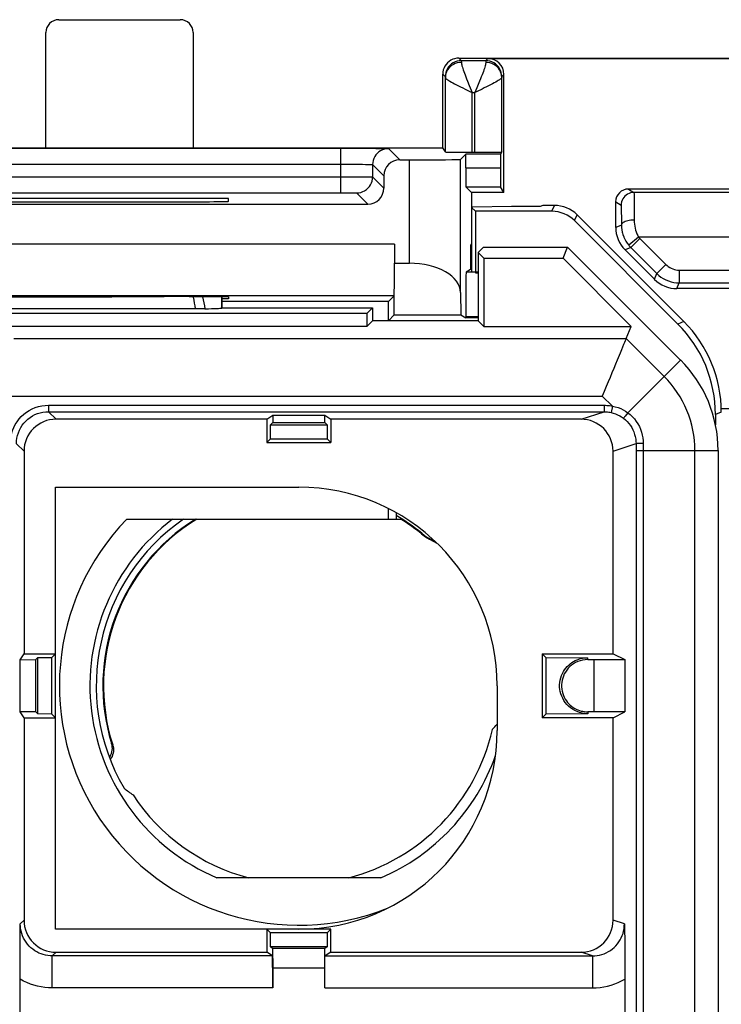
# Model space of a CAD drawing. Units: millimetres. Extents: x 253.9 to 298.7, y 162.3 to 211.1.
# Drawn here: x 276.5 to 287.5, y 195.8 to 211.1 of the extents above; entities that cross this region are included whole.
import ezdxf

# ---------------------------------------------------------------- set-up
doc = ezdxf.new("R2010")
doc.units = ezdxf.units.MM
doc.header["$LTSCALE"] = 30.734
doc.layers.get('0').update_dxf_attribs({"linetype": 'CONTINUOUS'})
for name, color, linetype in [('ASSI', 7, 'CONTINUOUS'), ('DRAFT', 7, 'CONTINUOUS'), ('RACCORDO', 7, 'CONTINUOUS'), ('SMUSSO', 7, 'CONTINUOUS')]:
    doc.layers.add(name, color=color, linetype=linetype)

msp = doc.modelspace()

# ---------------------------------------------------------------- linework, layer by layer
at = {"color": 7, "linetype": 'CONTINUOUS'}
for p, q in [((283.606, 208.209), (283.594, 208.203)), ((283.594, 208.203), (283.594, 207.194)), ((283.655, 208.142), (283.594, 208.203)), ((284.217, 208.215), (283.606, 208.209)), ((284.667, 208.215), (284.217, 208.215)), ((284.705, 208.234), (284.667, 208.215)), ((284.887, 208.234), (284.705, 208.234)), ((283.655, 208.142), (283.655, 207.183)), ((284.849, 208.142), (283.655, 208.142)), ((286.908, 206.42), (285.24, 208.088)), ((285.202, 207.996), (286.817, 206.382)), ((283.655, 207.183), (283.694, 207.183)), ((287.402, 204.968), (287.402, 204.809)), ((282.294, 203.334), (282.294, 203.499)), ((282.415, 203.434), (282.415, 203.334)), ((278.207, 203.334), (282.415, 203.334)), ((282.176, 197.734), (279.612, 197.734))]:
    msp.add_line(p, q, dxfattribs=at)
at = {"color": 250, "linetype": 'CONTINUOUS'}
for p, q in [((284.849, 208.142), (284.887, 208.234)), ((285.202, 207.996), (285.24, 208.088)), ((286.908, 206.42), (286.817, 206.382)), ((287.494, 205.006), (287.402, 204.968))]:
    msp.add_line(p, q, dxfattribs=at)
at = {"color": 7, "linetype": 'CONTINUOUS'}
for radius, start, end in [(3.739, 135.9455, 291.7668), (3.262, 127.1608, 246.8604), (3.163, 124.7112, 210.3889), (3.1, 284.5926, 347.2492), (3.262, 293.1396, 340.499), (3.1, 213.3667, 255.4074)]:
    msp.add_arc((280.894, 200.734), radius, start, end, dxfattribs=at)
for centre, major_axis, ratio, start_param, end_param in [((284.887, 207.734), (0.191, 0.462), 0.999955, -0.392683, 0.392683), ((284.849, 207.642), (-0.191, -0.462), 0.999955, 2.748909, 3.534276), ((285.402, 204.968), (1.848, 0.765), 0.999955, -0.392683, 0.392683), ((281.448, 203.637), (0.925, 4.845), 0.800731, -2.239929, -2.216055), ((280.894, 204.584), (0, 6.428), 0.800731, -3.700299, -3.668682)]:
    msp.add_ellipse(centre, major_axis=major_axis, ratio=ratio, start_param=start_param, end_param=end_param, dxfattribs=at)
at = {"layer": 'ASSI', "color": 7, "linetype": 'CONTINUOUS'}
for p, q in [((279.694, 206.634), (279.691, 206.631)), ((283.694, 206.477), (283.502, 206.477))]:
    msp.add_line(p, q, dxfattribs=at)
at = {"layer": 'ASSI', "color": 250, "linetype": 'CONTINUOUS'}
msp.add_line((283.694, 206.494), (283.502, 206.494), dxfattribs=at)
at = {"layer": 'DRAFT', "color": 7, "linetype": 'CONTINUOUS'}
for p, q in [((269.444, 209.134), (283.144, 209.134)), ((284.044, 209.034), (283.502, 209.034)), ((279.794, 208.342), (272.794, 208.342)), ((279.794, 208.298), (279.794, 208.342)), ((283.594, 208.434), (283.594, 208.209)), ((284.099, 208.434), (283.594, 208.434)), ((273.794, 208.289), (278.794, 208.289)), ((283.594, 207.634), (283.575, 207.615)), ((283.575, 207.615), (283.575, 207.234)), ((283.694, 207.498), (283.78, 207.584)), ((283.78, 207.584), (285.094, 207.584)), ((285.022, 207.409), (285.094, 207.584)), ((286.858, 205.82), (285.094, 207.584)), ((283.694, 207.498), (283.694, 206.434)), ((283.783, 207.409), (283.694, 207.498)), ((283.783, 207.409), (283.783, 206.345)), ((283.783, 207.409), (285.022, 207.409)), ((286.086, 206.345), (285.022, 207.409)), ((283.594, 207.234), (283.575, 207.234)), ((278.735, 206.809), (278.794, 206.809)), ((279.794, 206.804), (279.794, 206.777)), ((279.794, 206.777), (279.694, 206.777)), ((282.294, 206.734), (279.694, 206.734)), ((282.294, 206.434), (282.294, 206.734)), ((281.955, 206.545), (270.633, 206.545)), ((279.694, 206.634), (282.044, 206.634)), ((282.044, 206.634), (281.955, 206.545)), ((281.955, 206.545), (281.955, 206.345)), ((282.044, 206.634), (282.044, 206.434)), ((281.955, 206.345), (270.633, 206.345)), ((282.044, 206.434), (281.955, 206.345)), ((283.694, 206.434), (282.044, 206.434)), ((283.694, 206.434), (283.783, 206.345)), ((283.783, 206.345), (286.086, 206.345)), ((280.394, 204.895), (280.487, 204.956)), ((280.487, 204.956), (280.487, 204.843)), ((280.487, 204.956), (281.301, 204.956)), ((281.301, 204.843), (281.301, 204.956)), ((281.301, 204.956), (281.394, 204.895)), ((280.394, 204.895), (280.394, 204.534)), ((280.451, 204.591), (280.453, 204.809)), ((280.453, 204.809), (280.487, 204.843)), ((280.453, 204.809), (281.335, 204.809)), ((280.487, 204.843), (281.301, 204.843)), ((281.301, 204.843), (281.335, 204.809)), ((281.335, 204.809), (281.337, 204.591)), ((281.394, 204.895), (281.394, 204.534)), ((280.451, 204.591), (280.394, 204.534)), ((280.394, 204.534), (281.394, 204.534)), ((280.451, 204.591), (281.337, 204.591)), ((281.337, 204.591), (281.394, 204.534)), ((287.444, 204.406), (287.444, 169.062)), ((277.094, 196.934), (277.094, 203.834)), ((277.094, 203.834), (280.894, 203.834)), ((282.415, 203.334), (282.495, 203.334)), ((276.541, 201.14), (276.603, 201.234)), ((276.541, 201.14), (276.787, 201.143)), ((276.541, 200.328), (276.541, 201.14)), ((276.603, 201.234), (277.094, 201.234)), ((276.787, 201.143), (276.819, 201.175)), ((276.787, 200.325), (276.787, 201.143)), ((276.819, 201.175), (277.037, 201.177)), ((276.819, 200.293), (276.819, 201.175)), ((277.037, 201.177), (277.094, 201.234)), ((277.037, 200.291), (277.037, 201.177)), ((284.694, 201.234), (284.694, 200.234)), ((284.751, 201.177), (284.694, 201.234)), ((284.694, 201.234), (285.803, 201.234)), ((284.751, 201.177), (284.751, 200.291)), ((285.803, 201.234), (285.989, 201.141)), ((285.989, 201.141), (285.989, 200.327)), ((283.994, 200.734), (283.994, 200.034)), ((276.603, 200.234), (276.541, 200.328)), ((276.787, 200.325), (276.541, 200.328)), ((276.603, 200.234), (277.094, 200.234)), ((276.819, 200.293), (276.787, 200.325)), ((277.037, 200.291), (276.819, 200.293)), ((277.037, 200.291), (277.094, 200.234)), ((284.751, 200.291), (284.694, 200.234)), ((285.803, 200.234), (284.694, 200.234)), ((285.803, 200.234), (285.989, 200.327)), ((281.394, 196.934), (277.094, 196.934)), ((280.394, 196.934), (280.394, 196.573)), ((280.451, 196.877), (280.394, 196.934)), ((280.453, 196.659), (280.451, 196.877)), ((281.337, 196.877), (280.451, 196.877)), ((281.337, 196.877), (281.335, 196.659)), ((281.337, 196.877), (281.394, 196.934)), ((281.394, 196.573), (281.394, 196.934)), ((281.335, 196.659), (280.453, 196.659))]:
    msp.add_line(p, q, dxfattribs=at)
for centre, radius, start, end in [((285.444, 204.406), 2, 0, 45), ((280.894, 200.734), 3.1, 0, 90), ((280.894, 200.034), 3.1, 270, 360)]:
    msp.add_arc(centre, radius, start, end, dxfattribs=at)
for centre, major_axis, ratio, start_param, end_param in [((278.794, 208.298), (1, 0), 0.008727, -1.570796, 0), ((276.294, 206.887), (15, 0), 0.005236, -1.734278, -1.407315), ((278.794, 206.804), (1, 0), 0.005236, 0, 1.570796)]:
    msp.add_ellipse(centre, major_axis=major_axis, ratio=ratio, start_param=start_param, end_param=end_param, dxfattribs=at)
at = {"layer": 'RACCORDO', "color": 7, "linetype": 'CONTINUOUS'}
for p, q in [((277.144, 211.134), (279.044, 211.134)), ((276.944, 209.134), (276.944, 210.934)), ((279.244, 210.934), (279.244, 209.134)), ((283.394, 210.534), (291.694, 210.534)), ((283.433, 210.495), (283.815, 210.495)), ((283.849, 210.529), (291.239, 210.529)), ((283.144, 209.134), (283.144, 210.284)), ((283.184, 209.068), (283.184, 210.231)), ((284.064, 209.068), (284.064, 210.231)), ((284.099, 208.434), (284.099, 210.279)), ((270.984, 209.127), (281.548, 209.127)), ((281.548, 209.127), (281.66, 209.127)), ((281.66, 209.127), (281.768, 209.127)), ((283.184, 209.068), (283.144, 209.134)), ((282.473, 208.946), (282.622, 208.946)), ((283.502, 209.034), (283.422, 208.953)), ((283.502, 208.823), (283.502, 209.034)), ((283.604, 209.064), (283.644, 209.064)), ((284.064, 209.068), (284.044, 209.034)), ((284.044, 209.034), (284.044, 208.823)), ((282.048, 208.871), (282.048, 208.68)), ((282.223, 208.696), (282.223, 208.505)), ((283.594, 208.434), (283.505, 208.523)), ((283.505, 208.523), (284.046, 208.523)), ((284.099, 208.434), (284.046, 208.523)), ((290.989, 208.489), (286.044, 208.489)), ((271.04, 208.432), (281.548, 208.432)), ((291.04, 208.438), (286.13, 208.438)), ((270.615, 208.255), (281.973, 208.255)), ((285.844, 207.891), (285.844, 208.289)), ((283.594, 207.615), (283.575, 207.615)), ((286.08, 207.575), (286.485, 207.17)), ((286.448, 207.08), (285.99, 207.538)), ((282.39, 207.33), (282.622, 207.33)), ((283.575, 207.234), (283.508, 207.194)), ((283.694, 207.194), (283.508, 207.194)), ((286.838, 207.024), (291.96, 207.024)), ((279.691, 206.806), (279.691, 206.631)), ((279.694, 206.634), (279.694, 206.806)), ((283.422, 206.872), (283.427, 206.523)), ((288.256, 206.934), (286.801, 206.934)), ((279.295, 206.619), (273.293, 206.619)), ((279.332, 206.619), (279.295, 206.619)), ((279.367, 206.62), (279.332, 206.619)), ((279.399, 206.62), (279.367, 206.62)), ((279.428, 206.62), (279.399, 206.62)), ((283.502, 206.477), (283.502, 206.494)), ((286.008, 206.156), (286.086, 206.345)), ((276.984, 205.013), (285.662, 205.013)), ((287.493, 205.061), (288.256, 205.061)), ((280.394, 204.895), (277.103, 204.895)), ((285.303, 204.895), (281.394, 204.895)), ((276.603, 204.395), (276.603, 201.234)), ((285.803, 201.234), (285.803, 204.395)), ((284.751, 201.177), (285.41, 201.171)), ((285.41, 201.141), (285.503, 201.141)), ((276.603, 200.234), (276.603, 197.073)), ((285.41, 200.297), (284.751, 200.291)), ((285.503, 200.327), (285.41, 200.327)), ((285.803, 197.073), (285.803, 200.234)), ((276.544, 196.899), (276.544, 197.014)), ((285.981, 197.014), (285.983, 196.895)), ((276.543, 196.727), (276.544, 196.899)), ((285.983, 196.895), (285.985, 196.785)), ((276.542, 196.611), (276.543, 196.727)), ((285.985, 196.785), (285.986, 196.713)), ((285.986, 196.713), (285.987, 196.639)), ((276.542, 196.493), (276.542, 196.611)), ((276.542, 196.375), (276.542, 196.493)), ((280.483, 196.514), (277.044, 196.514)), ((277.103, 196.573), (280.394, 196.573)), ((280.483, 196.514), (280.394, 196.573)), ((280.485, 196.628), (280.487, 196.325)), ((281.301, 196.325), (281.303, 196.628)), ((281.394, 196.573), (281.305, 196.514)), ((281.305, 196.514), (285.481, 196.514)), ((281.394, 196.573), (285.303, 196.573)), ((285.987, 196.639), (285.987, 196.56)), ((285.987, 196.56), (285.988, 196.476)), ((276.542, 196.261), (276.542, 196.375)), ((285.988, 196.476), (285.989, 196.387)), ((285.989, 196.387), (285.989, 196.295)), ((276.542, 181.009), (276.542, 196.261)), ((280.487, 196.325), (280.487, 196.014)), ((281.301, 196.325), (280.487, 196.325)), ((281.301, 196.014), (281.301, 196.325)), ((285.989, 196.295), (285.989, 196.201)), ((285.989, 196.201), (285.989, 181.308))]:
    msp.add_line(p, q, dxfattribs=at)
at = {"layer": 'RACCORDO', "color": 250, "linetype": 'CONTINUOUS'}
for p, q in [((283.394, 210.534), (283.433, 210.495)), ((283.849, 210.529), (283.815, 210.495)), ((283.434, 210.468), (283.401, 210.466)), ((283.144, 210.284), (283.183, 210.245)), ((283.184, 210.239), (283.184, 210.231)), ((284.065, 210.245), (284.063, 210.277)), ((284.099, 210.279), (284.065, 210.245)), ((283.718, 210.175), (283.675, 210.069)), ((283.604, 209.064), (283.604, 209.995)), ((283.604, 209.995), (283.644, 209.995)), ((283.682, 210.013), (283.644, 209.995)), ((283.644, 209.064), (283.644, 209.995)), ((281.548, 209.127), (281.548, 208.432)), ((281.923, 209.127), (282.014, 209.126)), ((282.014, 209.126), (282.096, 209.125)), ((282.298, 209.121), (282.473, 208.946)), ((282.622, 207.33), (282.622, 208.946)), ((283.422, 206.872), (283.422, 208.953)), ((271.002, 208.877), (281.548, 208.877)), ((281.548, 208.877), (281.622, 208.877)), ((281.622, 208.877), (281.695, 208.877)), ((281.695, 208.877), (281.764, 208.877)), ((281.764, 208.877), (281.829, 208.876)), ((281.829, 208.876), (281.887, 208.876)), ((281.887, 208.876), (281.938, 208.875)), ((282.048, 208.871), (282.223, 208.696)), ((283.502, 208.823), (284.044, 208.823)), ((271.04, 208.682), (281.635, 208.682)), ((281.635, 208.682), (281.759, 208.682)), ((281.759, 208.682), (281.868, 208.681)), ((281.868, 208.681), (281.93, 208.681)), ((281.93, 208.681), (281.98, 208.681)), ((282.048, 208.68), (282.223, 208.505)), ((286.044, 208.489), (286.13, 208.438)), ((281.548, 208.432), (281.612, 208.432)), ((281.612, 208.432), (281.673, 208.432)), ((281.673, 208.432), (281.724, 208.431)), ((281.724, 208.431), (281.752, 208.431)), ((281.798, 208.43), (281.973, 208.255)), ((286.131, 208.402), (286.132, 208.36)), ((286.132, 208.36), (286.132, 208.303)), ((285.844, 208.289), (285.93, 208.238)), ((285.931, 208.199), (285.932, 208.163)), ((286.132, 208.303), (286.133, 208.231)), ((286.133, 208.231), (286.133, 208.148)), ((285.932, 208.163), (285.932, 208.117)), ((285.932, 208.117), (285.933, 208.061)), ((285.933, 208.061), (285.933, 207.998)), ((285.934, 207.928), (285.844, 207.891)), ((285.933, 207.998), (285.934, 207.928)), ((286.202, 207.738), (286.048, 207.611)), ((291.044, 207.738), (286.202, 207.738)), ((286.08, 207.575), (285.99, 207.538)), ((286.222, 207.716), (286.08, 207.575)), ((286.222, 207.716), (286.626, 207.312)), ((286.626, 207.312), (286.485, 207.17)), ((286.448, 207.08), (286.485, 207.17)), ((286.838, 207.224), (286.838, 207.024)), ((286.838, 207.224), (291.96, 207.224)), ((286.801, 206.934), (286.838, 207.024)), ((276.446, 206.156), (286.008, 206.156)), ((286.601, 205.563), (286.008, 206.156)), ((286.036, 204.997), (286.858, 205.82)), ((276.151, 205.256), (285.635, 205.256)), ((285.792, 205.099), (285.635, 205.256)), ((276.984, 205.113), (276.984, 205.013)), ((276.984, 205.113), (285.662, 205.113)), ((285.662, 205.113), (285.662, 205.013)), ((276.984, 205.013), (277.103, 204.895)), ((285.303, 204.895), (285.662, 205.013)), ((285.792, 205.099), (285.771, 205.002)), ((286.036, 204.997), (286.013, 204.968)), ((276.484, 204.513), (276.603, 204.395)), ((285.803, 204.395), (286.162, 204.514)), ((286.162, 204.514), (286.162, 204.406)), ((286.219, 204.515), (286.189, 204.514)), ((286.273, 204.515), (286.273, 204.459)), ((286.162, 204.406), (286.162, 181.136)), ((286.162, 204.406), (287.444, 204.406)), ((286.273, 204.459), (286.272, 204.423)), ((286.272, 204.423), (286.272, 181.136)), ((287.081, 175.616), (287.081, 204.406)), ((285.41, 201.141), (285.41, 201.171)), ((285.41, 200.327), (285.41, 200.297)), ((277.97, 199.829), (277.987, 199.81)), ((276.544, 197.014), (276.603, 197.073)), ((285.981, 197.014), (285.803, 197.073)), ((277.044, 196.514), (277.103, 196.573)), ((277.044, 196.014), (277.044, 196.514)), ((285.481, 196.514), (285.303, 196.573)), ((285.481, 196.514), (285.481, 196.014)), ((280.487, 196.014), (277.044, 196.014)), ((281.301, 196.014), (285.481, 196.014))]:
    msp.add_line(p, q, dxfattribs=at)
at = {"layer": 'RACCORDO', "color": 7, "linetype": 'CONTINUOUS'}
for points in [[(283.394, 210.534), (283.361, 210.532), (283.329, 210.525), (283.298, 210.515), (283.269, 210.501), (283.242, 210.482), (283.217, 210.461), (283.196, 210.436), (283.177, 210.409), (283.163, 210.38), (283.152, 210.349), (283.146, 210.317), (283.144, 210.284)], [(281.768, 209.127), (281.872, 209.127), (281.923, 209.127)], [(285.934, 207.928), (285.935, 207.89), (285.939, 207.853), (285.947, 207.816), (285.95, 207.801)], [(285.972, 207.737), (285.985, 207.708), (286.003, 207.674), (286.024, 207.642), (286.048, 207.611)], [(286.008, 206.156), (286.006, 206.151), (286.001, 206.138), (285.993, 206.119), (285.982, 206.093), (285.968, 206.06), (285.934, 205.977)], [(285.934, 205.977), (285.913, 205.927), (285.866, 205.815)], [(285.866, 205.815), (285.841, 205.753), (285.814, 205.687), (285.785, 205.619), (285.756, 205.549), (285.727, 205.477), (285.696, 205.404), (285.666, 205.33), (285.635, 205.256)], [(282.811, 203.106), (282.872, 203.061), (282.935, 203.02), (283.002, 202.985), (283.042, 202.967)], [(282.815, 203.116), (282.86, 203.082), (282.907, 203.05), (282.955, 203.022), (283.006, 202.995), (283.018, 202.99)], [(285.41, 200.297), (285.365, 200.3), (285.322, 200.306), (285.281, 200.316), (285.242, 200.329), (285.205, 200.346), (285.17, 200.366), (285.138, 200.389), (285.108, 200.414), (285.081, 200.442), (285.057, 200.472), (285.035, 200.504), (285.016, 200.537), (285.001, 200.571), (284.988, 200.605), (284.979, 200.641), (284.973, 200.677), (284.969, 200.713), (284.969, 200.749), (284.972, 200.786), (284.978, 200.823), (284.987, 200.858), (284.999, 200.892), (285.013, 200.924), (285.029, 200.955), (285.047, 200.983), (285.067, 201.01), (285.088, 201.034), (285.111, 201.057), (285.135, 201.077), (285.16, 201.095), (285.186, 201.112), (285.213, 201.126), (285.24, 201.138), (285.268, 201.149), (285.296, 201.157), (285.325, 201.163), (285.353, 201.168), (285.381, 201.17), (285.41, 201.171)], [(285.41, 201.141), (285.368, 201.139), (285.327, 201.133), (285.289, 201.124), (285.253, 201.112), (285.218, 201.095), (285.186, 201.077), (285.156, 201.055), (285.128, 201.032), (285.103, 201.006), (285.08, 200.978), (285.059, 200.948), (285.042, 200.917), (285.028, 200.885), (285.016, 200.852), (285.008, 200.819), (285.002, 200.785), (284.999, 200.751), (284.999, 200.717), (285.002, 200.682), (285.008, 200.648), (285.017, 200.614), (285.028, 200.583), (285.041, 200.553), (285.057, 200.524), (285.074, 200.498), (285.093, 200.474), (285.113, 200.451), (285.134, 200.431), (285.156, 200.412), (285.18, 200.395), (285.204, 200.38), (285.228, 200.367), (285.254, 200.356), (285.279, 200.347), (285.305, 200.339), (285.331, 200.334), (285.357, 200.329), (285.383, 200.327), (285.41, 200.327)], [(277.938, 199.614), (277.949, 199.631), (277.96, 199.654), (277.969, 199.678), (277.976, 199.702), (277.98, 199.727), (277.982, 199.753), (277.98, 199.778), (277.977, 199.803), (277.97, 199.829)], [(277.987, 199.81), (277.994, 199.784), (277.998, 199.759), (277.999, 199.733), (277.998, 199.707), (277.993, 199.68), (277.986, 199.655), (277.977, 199.631), (277.965, 199.608), (277.951, 199.587), (277.949, 199.584)]]:
    msp.add_lwpolyline(points, dxfattribs=at)
at = {"layer": 'RACCORDO', "color": 250, "linetype": 'CONTINUOUS'}
for points in [[(283.433, 210.495), (283.401, 210.493), (283.369, 210.486), (283.338, 210.476), (283.308, 210.461), (283.281, 210.443), (283.256, 210.421), (283.235, 210.397), (283.217, 210.37), (283.202, 210.34), (283.192, 210.309), (283.185, 210.277), (283.183, 210.245)], [(283.433, 210.495), (283.433, 210.494), (283.433, 210.492), (283.433, 210.488)], [(283.433, 210.488), (283.434, 210.476), (283.434, 210.468)], [(283.815, 210.495), (283.815, 210.494), (283.815, 210.492), (283.815, 210.488), (283.815, 210.483), (283.814, 210.468)], [(284.063, 210.277), (284.056, 210.309), (284.046, 210.34), (284.031, 210.37), (284.013, 210.397), (283.992, 210.421), (283.967, 210.443), (283.94, 210.461), (283.911, 210.476), (283.88, 210.486), (283.848, 210.493), (283.815, 210.495)], [(283.401, 210.466), (283.369, 210.46), (283.338, 210.45), (283.309, 210.436), (283.282, 210.419), (283.257, 210.398), (283.236, 210.375), (283.217, 210.349), (283.203, 210.322), (283.192, 210.292), (283.186, 210.262), (283.184, 210.231)], [(283.434, 210.468), (283.434, 210.457), (283.436, 210.445), (283.439, 210.43), (283.443, 210.413), (283.449, 210.395), (283.455, 210.374), (283.463, 210.351), (283.472, 210.327), (283.481, 210.3), (283.492, 210.271), (283.504, 210.241), (283.516, 210.209), (283.53, 210.176), (283.558, 210.106)], [(283.814, 210.468), (283.814, 210.457), (283.812, 210.445), (283.809, 210.43), (283.805, 210.413), (283.799, 210.395), (283.793, 210.374), (283.785, 210.351), (283.777, 210.326), (283.767, 210.3), (283.756, 210.271), (283.744, 210.241), (283.732, 210.209), (283.718, 210.175)], [(284.064, 210.231), (284.062, 210.262), (284.056, 210.292), (284.045, 210.322), (284.031, 210.349), (284.013, 210.375), (283.991, 210.398), (283.967, 210.419), (283.939, 210.436), (283.91, 210.45), (283.879, 210.46), (283.847, 210.466), (283.814, 210.468)], [(283.183, 210.245), (283.183, 210.244), (283.183, 210.243), (283.183, 210.241), (283.184, 210.239)], [(283.184, 210.231), (283.185, 210.226), (283.19, 210.22), (283.197, 210.212), (283.208, 210.204), (283.221, 210.195), (283.237, 210.184), (283.256, 210.173), (283.277, 210.161), (283.301, 210.147), (283.328, 210.133), (283.357, 210.118), (283.388, 210.102), (283.421, 210.085), (283.455, 210.068), (283.491, 210.05)], [(284.064, 210.231), (284.063, 210.226), (284.058, 210.22), (284.051, 210.212), (284.04, 210.204), (284.027, 210.195), (284.011, 210.184), (283.992, 210.173), (283.971, 210.16), (283.947, 210.147), (283.92, 210.133), (283.891, 210.118), (283.86, 210.102), (283.827, 210.085), (283.792, 210.068), (283.757, 210.05), (283.682, 210.013)], [(284.065, 210.245), (284.065, 210.244), (284.065, 210.243), (284.065, 210.241), (284.065, 210.239), (284.064, 210.231)], [(283.491, 210.05), (283.566, 210.014), (283.604, 209.995)], [(283.558, 210.106), (283.573, 210.069), (283.588, 210.032), (283.604, 209.995)], [(283.675, 210.069), (283.66, 210.032), (283.644, 209.995)], [(282.298, 209.121), (282.266, 209.119), (282.234, 209.112), (282.203, 209.102), (282.173, 209.087), (282.146, 209.069), (282.122, 209.048), (282.1, 209.023), (282.082, 208.996), (282.067, 208.967), (282.057, 208.936), (282.05, 208.904), (282.048, 208.871)], [(282.096, 209.125), (282.165, 209.125), (282.195, 209.124), (282.222, 209.124), (282.244, 209.123), (282.263, 209.123), (282.278, 209.122), (282.289, 209.122), (282.296, 209.121), (282.298, 209.121)], [(281.938, 208.875), (281.98, 208.874), (281.997, 208.874), (282.012, 208.873), (282.025, 208.873), (282.035, 208.872), (282.042, 208.872), (282.047, 208.871), (282.048, 208.871)], [(281.798, 208.43), (281.831, 208.432), (281.863, 208.438), (281.894, 208.449), (281.923, 208.463), (281.95, 208.481), (281.975, 208.503), (281.997, 208.527), (282.015, 208.555), (282.029, 208.584), (282.04, 208.615), (282.046, 208.647), (282.048, 208.68)], [(281.98, 208.681), (282.017, 208.68), (282.03, 208.68), (282.04, 208.68), (282.046, 208.68), (282.048, 208.68)], [(281.752, 208.431), (281.774, 208.431), (281.783, 208.43), (281.789, 208.43), (281.794, 208.43), (281.797, 208.43), (281.798, 208.43)], [(286.13, 208.438), (286.103, 208.436), (286.078, 208.431), (286.053, 208.422), (286.03, 208.411), (286.008, 208.396), (285.988, 208.379), (285.971, 208.359), (285.956, 208.338), (285.945, 208.314), (285.936, 208.289), (285.931, 208.264), (285.93, 208.238)], [(286.13, 208.438), (286.13, 208.435), (286.13, 208.429), (286.131, 208.418), (286.131, 208.402)], [(285.93, 208.238), (285.93, 208.236), (285.93, 208.231), (285.931, 208.223), (285.931, 208.213), (285.931, 208.199)], [(286.133, 208.148), (286.133, 208.054), (286.134, 208.004)], [(286.134, 208.004), (286.108, 208.004), (286.082, 208.002), (286.057, 207.998), (286.034, 207.994), (286.012, 207.988), (285.993, 207.982), (285.975, 207.974), (285.961, 207.966), (285.949, 207.957), (285.941, 207.948), (285.935, 207.938), (285.934, 207.928)], [(286.134, 208.004), (286.135, 207.973), (286.137, 207.941), (286.141, 207.91), (286.148, 207.879), (286.155, 207.849), (286.165, 207.819), (286.175, 207.791), (286.188, 207.764), (286.202, 207.738)], [(285.95, 207.801), (285.957, 207.779), (285.969, 207.743), (285.972, 207.737)], [(286.202, 207.738), (286.205, 207.734), (286.209, 207.73), (286.212, 207.727), (286.215, 207.723), (286.218, 207.72), (286.222, 207.716)], [(286.048, 207.611), (286.053, 207.604), (286.058, 207.598), (286.064, 207.592), (286.069, 207.586), (286.075, 207.581), (286.08, 207.575)], [(286.626, 207.312), (286.646, 207.294), (286.666, 207.278), (286.688, 207.264), (286.711, 207.252), (286.736, 207.242), (286.761, 207.234), (286.786, 207.229), (286.812, 207.225), (286.838, 207.224)], [(286.485, 207.17), (286.517, 207.141), (286.551, 207.114), (286.588, 207.091), (286.627, 207.071), (286.667, 207.054), (286.709, 207.041), (286.752, 207.031), (286.795, 207.026), (286.838, 207.024)], [(279.244, 206.809), (279.246, 206.8), (279.254, 206.754), (279.262, 206.709), (279.269, 206.664), (279.276, 206.619)], [(279.389, 206.808), (279.39, 206.807), (279.4, 206.76), (279.409, 206.713), (279.419, 206.667), (279.428, 206.62)], [(276.384, 204.513), (276.387, 204.566), (276.394, 204.618), (276.405, 204.668), (276.421, 204.718), (276.441, 204.767), (276.465, 204.813), (276.493, 204.857), (276.525, 204.899), (276.56, 204.938), (276.599, 204.973), (276.64, 205.005), (276.684, 205.033), (276.731, 205.057), (276.779, 205.077), (276.829, 205.093), (276.88, 205.104), (276.932, 205.111), (276.984, 205.113)], [(285.662, 205.113), (285.684, 205.113), (285.706, 205.112), (285.727, 205.11), (285.749, 205.107), (285.771, 205.104), (285.792, 205.099)], [(276.484, 204.513), (276.486, 204.557), (276.492, 204.6), (276.502, 204.643), (276.515, 204.685), (276.531, 204.725), (276.552, 204.764), (276.575, 204.8), (276.602, 204.835), (276.631, 204.867), (276.663, 204.897), (276.698, 204.923), (276.734, 204.946), (276.773, 204.967), (276.813, 204.983), (276.855, 204.996), (276.898, 205.006), (276.941, 205.012), (276.984, 205.013)], [(285.662, 205.013), (285.68, 205.013), (285.699, 205.012), (285.717, 205.011), (285.735, 205.008), (285.753, 205.005), (285.771, 205.002)], [(285.771, 205.002), (285.806, 204.992), (285.841, 204.981), (285.874, 204.966), (285.907, 204.95), (285.937, 204.931), (285.967, 204.91)], [(285.792, 205.099), (285.837, 205.09), (285.881, 205.077), (285.922, 205.062), (285.962, 205.043), (285.999, 205.022), (286.036, 204.997)], [(286.013, 204.968), (285.993, 204.942), (285.984, 204.931), (285.977, 204.922), (285.972, 204.915), (285.968, 204.911), (285.967, 204.91)], [(286.036, 204.997), (286.072, 204.968), (286.106, 204.935), (286.138, 204.9), (286.166, 204.862), (286.192, 204.823), (286.214, 204.781), (286.233, 204.738), (286.248, 204.693), (286.26, 204.648), (286.268, 204.603), (286.272, 204.559), (286.273, 204.515)], [(285.967, 204.91), (285.996, 204.885), (286.024, 204.858), (286.05, 204.829), (286.073, 204.798), (286.094, 204.766), (286.112, 204.732), (286.128, 204.696), (286.14, 204.659), (286.15, 204.623), (286.157, 204.586), (286.161, 204.549), (286.162, 204.514)], [(286.189, 204.514), (286.178, 204.514), (286.17, 204.514), (286.164, 204.514), (286.162, 204.514)], [(286.273, 204.515), (286.255, 204.515), (286.219, 204.515)], [(277.044, 196.514), (277.009, 196.516), (276.973, 196.52), (276.937, 196.526), (276.902, 196.535), (276.868, 196.546), (276.835, 196.56), (276.802, 196.577), (276.77, 196.596), (276.74, 196.618), (276.71, 196.642), (276.683, 196.669), (276.658, 196.697), (276.635, 196.728), (276.614, 196.76), (276.596, 196.793), (276.58, 196.828), (276.567, 196.864), (276.557, 196.901), (276.55, 196.938), (276.546, 196.976), (276.544, 197.014)], [(285.481, 196.514), (285.519, 196.516), (285.556, 196.52), (285.593, 196.527), (285.629, 196.537), (285.664, 196.549), (285.698, 196.564), (285.731, 196.582), (285.763, 196.601), (285.793, 196.624), (285.821, 196.648), (285.847, 196.674), (285.872, 196.703), (285.894, 196.733), (285.914, 196.764), (285.931, 196.797), (285.946, 196.832), (285.959, 196.867), (285.968, 196.903), (285.975, 196.94), (285.979, 196.977), (285.981, 197.014)], [(277.044, 196.014), (276.986, 196.016), (276.928, 196.021), (276.87, 196.03), (276.814, 196.041), (276.757, 196.056), (276.702, 196.075), (276.648, 196.097), (276.594, 196.122), (276.542, 196.15)], [(285.481, 196.014), (285.541, 196.016), (285.601, 196.022), (285.659, 196.031), (285.717, 196.043), (285.774, 196.058), (285.83, 196.077), (285.884, 196.099), (285.937, 196.125), (285.989, 196.153)]]:
    msp.add_lwpolyline(points, dxfattribs=at)
msp.add_arc((285.444, 204.406), 1.637, 0, 45, dxfattribs=at)
at = {"layer": 'RACCORDO', "color": 7, "linetype": 'CONTINUOUS'}
for radius, start, end in [(3.06, 121.8087, 197.2022), (3.05, 121.5199, 197.6398), (3.06, 51.1096, 60.2012), (3.05, 51.0574, 58.4801)]:
    msp.add_arc((280.894, 200.734), radius, start, end, dxfattribs=at)
for centre, major_axis, ratio, start_param, end_param in [((277.144, 210.934), (-0.141, 0.141), 0.999973, -0.785384, 0.785384), ((279.044, 210.934), (-0.141, -0.141), 0.999973, 2.356208, 3.926977), ((283.849, 210.279), (0.177, 0.177), 0.999973, -0.785384, 0.785384), ((282.473, 208.696), (-0.177, 0.177), 0.999924, -0.78536, 0.78536), ((282.622, 208.953), (0.8, 0), 0.008727, -1.570796, -0.008727), ((283.604, 209.068), (0.42, 0), 0.008727, -3.136357, -1.570796), ((283.644, 209.068), (0.42, 0), 0.008727, -1.570796, -0.005236), ((283.505, 208.823), (0, 0.3), 0.008727, -4.712389, -3.150319), ((284.046, 208.823), (0, 0.3), 0.005236, -4.712389, -3.150319), ((281.973, 208.505), (0.177, -0.177), 0.999924, -0.78536, 0.78536), ((286.044, 208.289), (0.172, -0.103), 0.999948, 2.111232, 3.681982), ((286.344, 207.891), (0.462, 0.191), 0.999955, 2.748909, 3.534276), ((282.622, 206.868), (0.8, 0), 0.57735, 0.008727, 1.570796), ((283.508, 206.494), (0, 0.7), 0.008727, 0.005236, 1.570796), ((286.801, 207.434), (0.191, 0.462), 0.999955, -3.534276, -2.748909), ((278.694, 206.632), (1, 0), 0.017453, -0.74672, -0.080338), ((285.494, 205.006), (1.848, 0.765), 0.999955, -0.392683, 0.392683), ((277.103, 204.395), (0.354, -0.354), 0.999967, 2.356211, 3.926974), ((285.303, 204.395), (0.475, 0.157), 0.999831, -0.31867, 1.252025), ((277.103, 197.073), (0.354, 0.354), 0.999967, 2.356211, 3.926974), ((285.303, 197.073), (-0.475, 0.157), 0.999831, 1.889567, 3.460263), ((280.483, 196.014), (0, 0.5), 0.008727, -1.570796, -0.00576)]:
    msp.add_ellipse(centre, major_axis=major_axis, ratio=ratio, start_param=start_param, end_param=end_param, dxfattribs=at)
at = {"layer": 'SMUSSO', "color": 7, "linetype": 'CONTINUOUS'}
for p, q in [((282.39, 207.63), (270.198, 207.63)), ((282.39, 207.63), (282.39, 207.33)), ((282.382, 206.523), (282.39, 207.33)), ((282.382, 206.823), (270.205, 206.823)), ((282.382, 206.823), (282.294, 206.734)), ((282.382, 206.523), (282.294, 206.434)), ((282.382, 206.523), (283.427, 206.523)), ((283.427, 206.523), (283.502, 206.477)), ((285.503, 201.141), (285.503, 200.327)), ((285.503, 201.141), (285.989, 201.141)), ((285.989, 200.327), (285.503, 200.327)), ((280.485, 196.628), (280.453, 196.659)), ((281.335, 196.659), (281.303, 196.628)), ((281.303, 196.628), (280.485, 196.628))]:
    msp.add_line(p, q, dxfattribs=at)

doc.saveas('drawing.dxf')
